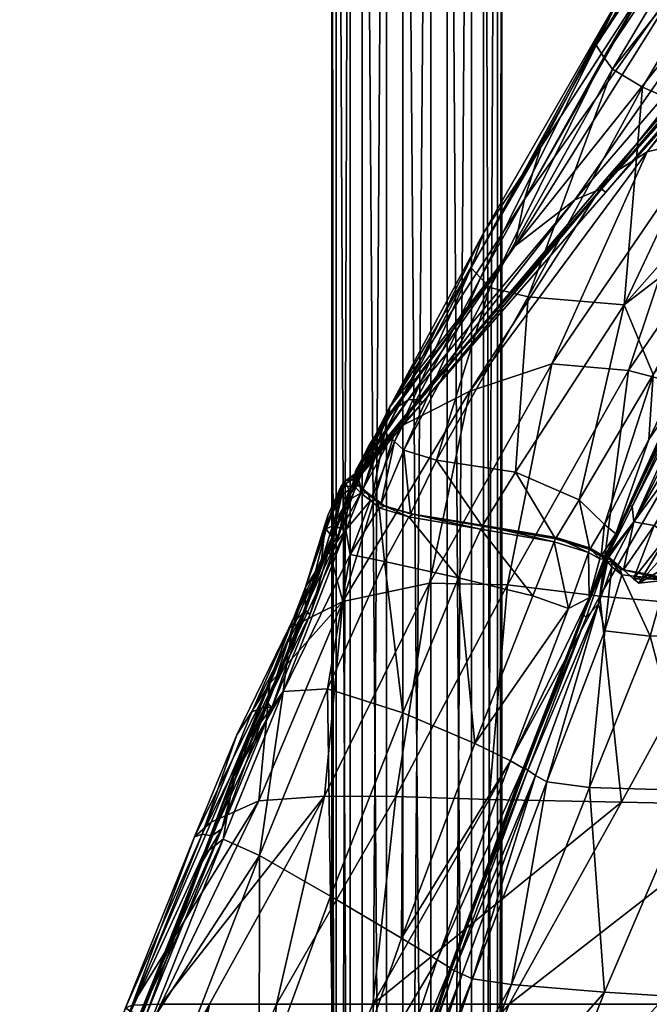
# Model space of a CAD drawing. Units: millimetres. Extents: x 0 to 2250, y 0 to 2400.
# Drawn here: x 575 to 632, y 1057 to 1146 of the extents above; entities that cross this region are included whole.
import ezdxf

# ---------------------------------------------------------------- set-up
doc = ezdxf.new("R2010")
doc.units = ezdxf.units.MM
doc.header["$MEASUREMENT"] = 0
doc.layers.add('Layer005', color=7, linetype='Continuous', true_color=0x4c3753)

msp = doc.modelspace()

# ---------------------------------------------------------------- meshes
mesh = msp.add_polyface()
corners = [(688.135, 799.164, 348.383), (684.119, 798.484, 345.692), (683.096, 795.24, 347.861), (680.404, 797.605, 342.4), (684.119, 798.484, 345.692), (686.157, 800.138, 342.623), (682.759, 799.334, 339.612), (679.238, 794.328, 344.442), (688.664, 799.758, 339.475), (685.674, 799.05, 336.825), (682.759, 799.334, 339.612), (677.069, 796.512, 338.5), (679.694, 798.329, 336.028), (688.366, 796.831, 334.787), (685.987, 796.051, 332.005), (682.958, 798.161, 333.65), (679.694, 798.329, 336.028), (682.958, 798.161, 333.65), (674.183, 795.196, 334.005), (677.02, 797.11, 331.863), (680.561, 797.068, 329.917), (683.857, 795.08, 328.688), (677.02, 797.11, 331.863), (680.561, 797.068, 329.917), (674.785, 795.664, 327.112), (605.986, 1237.38, 18.099), (605.988, 739.272, 18.101), (609.662, 739.374, 19.763), (603.636, 1237.618, 14.822), (603.637, 739.07, 14.824), (605.988, 739.272, 18.101), (603.24, 1237.882, 10.809), (603.239, 738.822, 10.811), (603.637, 739.07, 14.824), (604.903, 1238.103, 7.135), (604.901, 738.595, 7.137), (603.239, 738.822, 10.811), (608.18, 1238.22, 4.785), (608.178, 738.449, 4.786), (604.901, 738.595, 7.137), (612.193, 1238.203, 4.389), (612.191, 738.424, 4.388), (608.178, 738.449, 4.786), (615.867, 1238.056, 6.052), (615.865, 738.526, 6.05), (612.191, 738.424, 4.388), (618.217, 1237.819, 9.329), (618.216, 738.728, 9.327), (615.865, 738.526, 6.05), (618.613, 1237.554, 13.342), (618.614, 738.976, 13.34), (618.216, 738.728, 9.327), (616.95, 1237.334, 17.016), (616.952, 739.203, 17.014), (618.614, 738.976, 13.34), (613.673, 1237.216, 19.366), (613.675, 739.349, 19.365), (616.952, 739.203, 17.014), (609.66, 1237.233, 19.762), (609.662, 739.374, 19.763), (613.675, 739.349, 19.365), (614.332, 975.056, 23.383), (611.907, 975.056, 17.328), (614.816, 975.056, 16.294), (617.101, 975.056, 22), (617.718, 975.056, 28.964), (630.245, 975.056, 34.294), (638.303, 975.056, 36.088), (637.942, 975.056, 39.168), (649.124, 975.056, 39.328)]
mesh.append_faces([[corners[k] for k in face] for face in [(0, 1, 2, 2), (3, 4, 5, 5), (5, 6, 3, 3), (7, 2, 1, 1), (8, 9, 10, 10), (11, 3, 6, 6), (6, 12, 11, 11), (13, 14, 15, 15), (16, 10, 9, 9), (9, 17, 16, 16), (18, 11, 12, 12), (12, 19, 18, 18), (20, 15, 14, 14), (14, 21, 20, 20), (22, 16, 17, 17), (17, 23, 22, 22), (24, 22, 23, 23), (25, 26, 27, 27), (28, 29, 30, 30), (31, 32, 33, 33), (34, 35, 36, 36), (37, 38, 39, 39), (40, 41, 42, 42), (43, 44, 45, 45), (46, 47, 48, 48), (49, 50, 51, 51), (52, 53, 54, 54), (55, 56, 57, 57), (58, 59, 60, 60), (61, 62, 63, 63), (63, 64, 61, 61), (65, 61, 64, 64), (66, 67, 68, 68), (69, 68, 67, 67)]])
mesh = msp.add_polyface()
corners = [(609.662, 739.374, 19.763), (609.66, 1237.233, 19.762), (605.986, 1237.38, 18.099), (605.988, 739.272, 18.101), (605.986, 1237.38, 18.099), (603.636, 1237.618, 14.822), (603.637, 739.07, 14.824), (603.636, 1237.618, 14.822), (603.24, 1237.882, 10.809), (603.239, 738.822, 10.811), (603.24, 1237.882, 10.809), (604.903, 1238.103, 7.135), (604.901, 738.595, 7.137), (604.903, 1238.103, 7.135), (608.18, 1238.22, 4.785), (608.178, 738.449, 4.786), (608.18, 1238.22, 4.785), (612.193, 1238.203, 4.389), (612.191, 738.424, 4.388), (612.193, 1238.203, 4.389), (615.867, 1238.056, 6.052), (615.865, 738.526, 6.05), (615.867, 1238.056, 6.052), (618.217, 1237.819, 9.329), (618.216, 738.728, 9.327), (618.217, 1237.819, 9.329), (618.613, 1237.554, 13.342), (618.614, 738.976, 13.34), (618.613, 1237.554, 13.342), (616.95, 1237.334, 17.016), (616.952, 739.203, 17.014), (616.95, 1237.334, 17.016), (613.673, 1237.216, 19.366), (613.675, 739.349, 19.365), (613.673, 1237.216, 19.366), (609.66, 1237.233, 19.762), (719.501, 1143.366, 341.768), (717.26, 1144.57, 338.845), (720.499, 1144.18, 336.467), (722.489, 1143.111, 339.062), (720.262, 1144.225, 347.384), (717.419, 1145.503, 344.488), (719.501, 1143.366, 341.768), (722.091, 1142.202, 344.407), (724.754, 1142.093, 341.369), (722.489, 1143.111, 339.062), (725.583, 1144.806, 337.095), (727.535, 1143.928, 339.084), (722.091, 1142.202, 344.407), (724.754, 1142.093, 341.369), (723.543, 1143.018, 349.938), (725.075, 1141.105, 346.729), (725.075, 1141.105, 346.729), (727.34, 1141.141, 343.383), (727.266, 1141.926, 352.092), (614.816, 984.55, 16.294), (612.912, 984.55, 10.185), (609.967, 984.55, 11.103), (624.377, 984.55, 31.191), (620.156, 984.55, 27.035), (617.718, 984.55, 28.964), (622.535, 984.55, 33.707), (630.245, 984.55, 34.294), (629.169, 984.55, 37.214), (638.303, 984.55, 36.088), (637.942, 984.55, 39.168), (649.124, 984.55, 39.328), (649.146, 984.55, 36.243)]
mesh.append_faces([[corners[k] for k in face] for face in [(0, 1, 2, 2), (3, 4, 5, 5), (6, 7, 8, 8), (9, 10, 11, 11), (12, 13, 14, 14), (15, 16, 17, 17), (18, 19, 20, 20), (21, 22, 23, 23), (24, 25, 26, 26), (27, 28, 29, 29), (30, 31, 32, 32), (33, 34, 35, 35), (36, 37, 38, 38), (38, 39, 36, 36), (40, 41, 42, 42), (42, 43, 40, 40), (44, 45, 46, 46), (46, 47, 44, 44), (48, 36, 39, 39), (39, 49, 48, 48), (50, 40, 43, 43), (43, 51, 50, 50), (52, 48, 49, 49), (49, 53, 52, 52), (54, 50, 51, 51), (55, 56, 57, 57), (58, 59, 60, 60), (60, 61, 58, 58), (62, 58, 61, 61), (61, 63, 62, 62), (64, 62, 63, 63), (63, 65, 64, 64), (65, 66, 67, 67)]])
at = {"layer": 'Layer005', "color": 154, "true_color": 0x1c59b1}
mesh = msp.add_polyface(dxfattribs=at)
corners = [(643.273, 1134.08, 496.357), (637.125, 1135.786, 527.391), (650.073, 1152.832, 524.63), (619.79, 1125.966, 597.913), (620.667, 1130.22, 616.472), (635.844, 1151.571, 616.525), (640.241, 1151.634, 584.125), (625.225, 1130.164, 580.662), (643.844, 1151.833, 559.55), (622.156, 1134.915, 632.085), (616.988, 1127.204, 636.104), (629.491, 1148.919, 659.98), (632.22, 1150.463, 639.593), (629.687, 1120.676, 647.652), (637.681, 1137.566, 669.505), (631.329, 1140.346, 667.742), (648.066, 1156.338, 696.186), (642.978, 1159.987, 695.548), (644.386, 1137.289, 673.337), (616.696, 1123.114, 639.881), (627.843, 1143.051, 665.079), (627.165, 1144.131, 663.799), (615.839, 1124.023, 638.434), (627.165, 1144.131, 663.799), (639.705, 1164.978, 693.19), (639.936, 1163.541, 694.024), (639.705, 1164.978, 693.19), (621.01, 1121.387, 643.519), (628.64, 1141.982, 666.33), (617.55, 1122.218, 641.252), (628.64, 1141.982, 666.33), (640.647, 1162.132, 694.818), (640.647, 1162.132, 694.818), (631.764, 1134.506, 552.297), (628.245, 1132.277, 568.752), (645.392, 1152.007, 548.178), (646.346, 1152.514, 540.79), (627.6, 1131.153, 574.84), (645.639, 1151.411, 551.297), (628.027, 1130.841, 574.685), (627.6, 1131.153, 574.84), (645.639, 1151.411, 551.297), (646.088, 1151.036, 551.142), (643.838, 1131.906, 666.264), (646.986, 1137.739, 674.295), (647.988, 1138.87, 676.227), (645.106, 1133.802, 667.492), (642.833, 1128.843, 661.78), (645.656, 1151.374, 550.865), (627.621, 1131.136, 574.435), (628.027, 1130.841, 574.685), (646.088, 1151.036, 551.142), (627.621, 1131.136, 574.435), (645.656, 1151.374, 550.865)]
mesh.append_faces([[corners[k] for k in face] for face in [(0, 1, 2, 2), (3, 4, 5, 5), (5, 6, 3, 3), (7, 3, 6, 6), (6, 8, 7, 7), (9, 10, 11, 11), (11, 12, 9, 9), (4, 9, 12, 12), (12, 5, 4, 4), (13, 14, 15, 15), (14, 16, 17, 17), (17, 15, 14, 14), (16, 14, 18, 18), (19, 20, 21, 21), (22, 23, 11, 11), (11, 23, 24, 24), (25, 26, 21, 21), (21, 20, 25, 25), (27, 15, 28, 28), (29, 30, 20, 20), (31, 25, 20, 20), (20, 30, 31, 31), (17, 32, 28, 28), (28, 15, 17, 17), (33, 34, 35, 35), (35, 36, 33, 33), (1, 33, 36, 36), (36, 2, 1, 1), (37, 7, 8, 8), (8, 38, 37, 37), (39, 40, 41, 41), (41, 42, 39, 39), (43, 44, 18, 18), (45, 46, 47, 47), (48, 49, 50, 50), (50, 51, 48, 48), (52, 53, 35, 35), (35, 34, 52, 52)]], dxfattribs={"color": 154})
mesh = msp.add_polyface(dxfattribs=at)
corners = [(619.79, 1125.966, 597.913), (625.225, 1130.164, 580.662), (610.16, 1112.068, 597.913), (608.679, 1111.082, 602.283), (608.506, 1110.641, 605.938), (606.645, 1108.042, 604.753), (608.46, 1111.376, 616.414), (620.667, 1130.22, 616.472), (622.156, 1134.915, 632.085), (616.988, 1127.204, 636.104), (631.329, 1140.346, 667.742), (621.01, 1121.387, 643.519), (629.687, 1120.676, 647.652), (619.858, 1105.543, 626.682), (612.714, 1106.635, 624.906), (615.839, 1124.023, 638.434), (608.034, 1109.128, 620.773), (608.911, 1108.314, 622.193), (616.696, 1123.114, 639.881), (627.165, 1144.131, 663.799), (629.491, 1148.919, 659.98), (615.839, 1124.023, 638.434), (608.034, 1109.128, 620.773), (617.55, 1122.218, 641.252), (609.768, 1107.521, 623.49), (628.64, 1141.982, 666.33), (627.843, 1143.051, 665.079), (617.55, 1122.218, 641.252), (609.768, 1107.521, 623.49), (623.144, 1115.323, 530.717), (615.723, 1112.854, 565.603), (631.764, 1134.506, 552.297), (628.245, 1132.277, 568.752), (609.047, 1109.447, 594.104), (627.6, 1131.153, 574.84), (628.027, 1130.841, 574.685), (611.434, 1111.839, 596.307), (611.085, 1112.104, 596.407), (627.6, 1131.153, 574.84), (611.085, 1112.104, 596.407), (610.16, 1112.068, 597.913), (605.44, 1105.743, 603.782), (627.621, 1131.136, 574.435), (611.083, 1112.022, 596.144), (611.434, 1111.839, 596.307), (628.027, 1130.841, 574.685), (611.083, 1112.022, 596.144), (627.621, 1131.136, 574.435), (605.776, 1105.407, 603.526), (605.97, 1105.387, 603.581), (605.719, 1105.615, 603.613)]
mesh.append_faces([[corners[k] for k in face] for face in [(0, 1, 2, 2), (2, 3, 0, 0), (4, 0, 3, 3), (3, 5, 4, 4), (0, 4, 6, 6), (6, 7, 0, 0), (8, 7, 6, 6), (6, 9, 8, 8), (10, 11, 12, 12), (13, 12, 11, 11), (11, 14, 13, 13), (15, 16, 17, 17), (17, 18, 15, 15), (19, 15, 18, 18), (20, 9, 21, 21), (22, 21, 9, 9), (9, 6, 22, 22), (23, 24, 14, 14), (14, 11, 23, 23), (25, 23, 11, 11), (26, 18, 27, 27), (28, 27, 18, 18), (18, 17, 28, 28), (29, 30, 31, 31), (32, 31, 30, 30), (30, 33, 32, 32), (34, 35, 36, 36), (36, 37, 34, 34), (1, 38, 39, 39), (39, 40, 1, 1), (41, 3, 2, 2), (42, 43, 44, 44), (44, 45, 42, 42), (46, 47, 32, 32), (32, 33, 46, 46), (48, 46, 33, 33), (49, 44, 43, 43), (50, 37, 36, 36)]], dxfattribs={"color": 154})
mesh = msp.add_polyface(dxfattribs=at)
corners = [(630.072, 1114.724, 496.357), (638.133, 1112.631, 464.265), (627.474, 1094.321, 464.265), (639.062, 1093.313, 436.186), (643.273, 1134.08, 496.357), (637.125, 1135.786, 527.391), (623.144, 1115.323, 530.717), (645.076, 1113.133, 631.55), (641.81, 1112.916, 638.949), (633.665, 1099.909, 623.404), (634.8, 1099.712, 621.325), (625.602, 1103.026, 625.682), (632.313, 1114.362, 641.906), (629.687, 1120.676, 647.652), (640.013, 1128.58, 661.5), (638.995, 1123.298, 654.92), (644.386, 1137.289, 673.337), (637.681, 1137.566, 669.505), (639.703, 1113.458, 642.217), (639.09, 1115.633, 645.166), (630.561, 1101.05, 624.974), (632.385, 1100.72, 624.888), (639.703, 1113.458, 642.217), (633.665, 1099.909, 623.404), (631.911, 1108.495, 635.023), (634.617, 1112.434, 640.339), (627.918, 1100.811, 623.889), (628.92, 1099.953, 622.991), (631.764, 1134.506, 552.297), (640.306, 1120.314, 651.61), (637.549, 1116.422, 645.971), (635.926, 1114.741, 642.271), (634.617, 1112.434, 640.339), (628.92, 1099.953, 622.991), (630.03, 1102.093, 624.863), (636.398, 1115.692, 642.688), (630.2, 1102.57, 624.714), (641.825, 1127.479, 659.797), (641.825, 1127.479, 659.797), (636.593, 1115.567, 643.459), (636.398, 1115.692, 642.688), (630.2, 1102.57, 624.714), (630.414, 1102.438, 625.394), (637.549, 1116.422, 645.971), (630.561, 1101.05, 624.974), (628.028, 1097.938, 618.75), (628.069, 1098.155, 618.466), (628.244, 1098.076, 618.984)]
mesh.append_faces([[corners[k] for k in face] for face in [(0, 1, 2, 2), (3, 2, 1, 1), (1, 0, 4, 4), (5, 4, 0, 0), (0, 6, 5, 5), (7, 8, 9, 9), (9, 10, 7, 7), (11, 12, 13, 13), (14, 13, 12, 12), (12, 15, 14, 14), (13, 14, 16, 16), (16, 17, 13, 13), (18, 19, 20, 20), (20, 21, 18, 18), (8, 22, 21, 21), (21, 23, 8, 8), (24, 25, 15, 15), (15, 12, 24, 24), (26, 24, 12, 12), (12, 11, 26, 26), (24, 26, 27, 27), (27, 25, 24, 24), (28, 5, 6, 6), (29, 30, 20, 20), (20, 19, 29, 29), (31, 32, 33, 33), (33, 34, 31, 31), (35, 31, 34, 34), (34, 36, 35, 35), (32, 31, 37, 37), (38, 15, 25, 25), (39, 40, 41, 41), (41, 42, 39, 39), (43, 39, 42, 42), (42, 44, 43, 43), (45, 46, 36, 36), (36, 34, 45, 45), (47, 42, 41, 41)]], dxfattribs={"color": 154})
mesh = msp.add_polyface(dxfattribs=at)
corners = [(619.147, 1095.368, 496.357), (612.077, 1095.518, 533.457), (623.144, 1115.323, 530.717), (630.072, 1114.724, 496.357), (629.687, 1120.676, 647.652), (619.858, 1105.543, 626.682), (625.602, 1103.026, 625.682), (605.552, 1105.379, 604.005), (605.303, 1105.304, 605.249), (605.744, 1105.237, 605.108), (605.816, 1105.368, 603.87), (605.398, 1105.413, 603.983), (605.816, 1105.368, 603.87), (605.904, 1105.315, 603.728), (605.398, 1105.413, 603.983), (604.431, 1104.717, 605.306), (605.303, 1105.304, 605.249), (605.552, 1105.379, 604.005), (610.16, 1112.068, 597.913), (605.516, 1105.719, 603.68), (605.44, 1105.743, 603.782), (605.816, 1105.368, 603.87), (605.44, 1105.743, 603.782), (605.516, 1105.719, 603.68), (605.904, 1105.315, 603.728), (605.744, 1105.237, 605.108), (605.399, 1105.591, 605.029), (608.679, 1111.082, 602.283), (605.44, 1105.743, 603.782), (605.399, 1105.591, 605.029), (606.645, 1108.042, 604.753), (606.056, 1103.917, 614.495), (608.034, 1109.128, 620.773), (608.46, 1111.376, 616.414), (605.431, 1104.577, 612.336), (606.9, 1103.234, 615.776), (608.911, 1108.314, 622.193), (608.034, 1109.128, 620.773), (607.685, 1102.573, 616.946), (609.768, 1107.521, 623.49), (610.351, 1101.771, 618.002), (612.714, 1106.635, 624.906), (609.768, 1107.521, 623.49), (604.431, 1104.717, 605.306), (605.398, 1105.413, 603.983), (605.519, 1105.289, 603.937), (605.866, 1105.194, 603.738), (605.904, 1105.315, 603.728), (605.682, 1104.828, 608.496), (605.304, 1105.169, 608.531), (605.304, 1105.169, 608.531), (608.506, 1110.641, 605.938), (605.399, 1105.591, 605.029), (609.047, 1109.447, 594.104), (604.933, 1104.035, 604.249), (605.776, 1105.407, 603.526), (605.776, 1105.407, 603.526), (605.866, 1105.194, 603.738), (605.904, 1105.315, 603.728), (605.904, 1105.315, 603.728), (605.97, 1105.387, 603.581), (605.776, 1105.407, 603.526), (611.083, 1112.022, 596.144), (611.434, 1111.839, 596.307), (605.97, 1105.387, 603.581), (605.719, 1105.615, 603.613), (605.516, 1105.719, 603.68), (605.904, 1105.315, 603.728), (610.16, 1112.068, 597.913), (610.16, 1112.068, 597.913), (611.085, 1112.104, 596.407), (605.719, 1105.615, 603.613)]
mesh.append_faces([[corners[k] for k in face] for face in [(0, 1, 2, 2), (2, 3, 0, 0), (4, 5, 6, 6), (7, 8, 9, 9), (9, 10, 7, 7), (11, 7, 10, 10), (12, 13, 14, 14), (15, 16, 17, 17), (18, 19, 20, 20), (21, 22, 23, 23), (23, 24, 21, 21), (22, 21, 25, 25), (25, 26, 22, 22), (27, 28, 29, 29), (29, 30, 27, 27), (31, 32, 33, 33), (33, 34, 31, 31), (35, 36, 37, 37), (38, 39, 36, 36), (40, 41, 42, 42), (43, 44, 45, 45), (46, 45, 44, 44), (44, 47, 46, 46), (48, 9, 8, 8), (49, 26, 25, 25), (50, 34, 33, 33), (33, 51, 50, 50), (52, 50, 51, 51), (51, 30, 52, 52), (53, 54, 55, 55), (56, 57, 58, 58), (59, 60, 61, 61), (62, 61, 60, 60), (63, 64, 65, 65), (66, 65, 64, 64), (64, 67, 66, 66), (65, 66, 68, 68), (69, 70, 71, 71)]], dxfattribs={"color": 154})
mesh = msp.add_polyface(dxfattribs=at)
corners = [(627.474, 1094.321, 464.265), (619.147, 1095.368, 496.357), (630.072, 1114.724, 496.357), (604.257, 1093.835, 576.559), (603.015, 1098.44, 598.993), (609.047, 1109.447, 594.104), (615.723, 1112.854, 565.603), (612.077, 1095.518, 533.457), (623.144, 1115.323, 530.717), (616.996, 1100.713, 618.34), (616.709, 1100.397, 618.789), (623.352, 1099.238, 619.349), (623.521, 1099.621, 618.879), (610.618, 1101.745, 617.437), (610.211, 1101.512, 617.837), (616.837, 1100.658, 618.942), (619.858, 1105.543, 626.682), (612.714, 1106.635, 624.906), (610.351, 1101.771, 618.002), (616.996, 1100.713, 618.34), (616.837, 1100.658, 618.942), (610.351, 1101.771, 618.002), (610.618, 1101.745, 617.437), (623.521, 1099.621, 618.879), (623.471, 1099.498, 619.498), (623.471, 1099.498, 619.498), (625.602, 1103.026, 625.682), (626.582, 1098.551, 619.406), (627.918, 1100.811, 623.889), (627.592, 1097.954, 618.997), (628.92, 1099.953, 622.991), (608.004, 1097.454, 618.062), (610.211, 1101.512, 617.837), (607.529, 1102.326, 616.756), (608.03, 1102.475, 616.431), (607.529, 1102.326, 616.756), (607.297, 1103.063, 615.337), (606.731, 1102.99, 615.583), (604.893, 1098.088, 616.797), (607.529, 1102.326, 616.756), (606.731, 1102.99, 615.583), (605.431, 1104.577, 612.336), (605.852, 1104.263, 612.146), (606.481, 1103.667, 614.168), (606.056, 1103.917, 614.495), (607.297, 1103.063, 615.337), (606.9, 1103.234, 615.776), (608.034, 1109.128, 620.773), (606.056, 1103.917, 614.495), (606.9, 1103.234, 615.776), (608.911, 1108.314, 622.193), (607.685, 1102.573, 616.946), (608.03, 1102.475, 616.431), (607.685, 1102.573, 616.946), (609.768, 1107.521, 623.49), (607.685, 1102.573, 616.946), (606.481, 1103.667, 614.168), (605.884, 1103.655, 614.358)]
mesh.append_faces([[corners[k] for k in face] for face in [(0, 1, 2, 2), (3, 4, 5, 5), (5, 6, 3, 3), (7, 3, 6, 6), (6, 8, 7, 7), (9, 10, 11, 11), (11, 12, 9, 9), (10, 9, 13, 13), (13, 14, 10, 10), (15, 16, 17, 17), (17, 18, 15, 15), (19, 20, 21, 21), (21, 22, 19, 19), (20, 19, 23, 23), (23, 24, 20, 20), (16, 15, 25, 25), (25, 26, 16, 16), (27, 28, 26, 26), (26, 25, 27, 27), (29, 30, 28, 28), (31, 32, 33, 33), (34, 35, 14, 14), (14, 13, 34, 34), (35, 34, 36, 36), (36, 37, 35, 35), (38, 39, 40, 40), (41, 42, 43, 43), (44, 43, 45, 45), (45, 46, 44, 44), (47, 48, 49, 49), (50, 49, 51, 51), (52, 53, 46, 46), (46, 45, 52, 52), (53, 52, 22, 22), (22, 21, 53, 53), (54, 55, 18, 18), (56, 57, 37, 37), (37, 36, 56, 56)]], dxfattribs={"color": 154})
mesh = msp.add_polyface(dxfattribs=at)
corners = [(604.073, 1104.212, 608.915), (602.892, 1101.617, 609.273), (602.627, 1100.341, 611.499), (604.055, 1103.413, 612.266), (604.431, 1104.717, 605.306), (602.747, 1100.389, 607.65), (603.322, 1100.681, 613.228), (604.69, 1102.966, 614.3), (604.518, 1100.317, 615.466), (605.552, 1105.379, 604.005), (605.398, 1105.413, 603.983), (604.431, 1104.717, 605.306), (603.295, 1099.636, 606.932), (604.431, 1104.717, 605.306), (604.809, 1103.899, 604.753), (603.728, 1099.377, 606.704), (604.809, 1103.899, 604.753), (605.229, 1103.724, 604.507), (606.481, 1103.667, 614.168), (606.056, 1103.917, 614.495), (605.431, 1104.577, 612.336), (603.237, 1099.633, 606.549), (603.728, 1099.377, 606.704), (605.229, 1103.724, 604.507), (604.933, 1104.035, 604.249), (603.015, 1098.44, 598.993), (603.237, 1099.633, 606.549), (604.933, 1104.035, 604.249), (609.047, 1109.447, 594.104), (605.884, 1103.655, 614.358), (604.69, 1102.966, 614.3), (606.731, 1102.99, 615.583), (605.884, 1103.655, 614.358), (606.481, 1103.667, 614.168), (605.852, 1104.263, 612.146), (605.262, 1104.298, 612.303), (604.69, 1102.966, 614.3), (605.884, 1103.655, 614.358), (605.262, 1104.298, 612.303), (604.055, 1103.413, 612.266), (605.519, 1105.289, 603.937), (605.519, 1105.289, 603.937), (605.866, 1105.194, 603.738), (605.137, 1104.896, 608.64), (605.303, 1105.304, 605.249), (604.431, 1104.717, 605.306), (604.073, 1104.212, 608.915), (605.137, 1104.896, 608.64), (605.682, 1104.828, 608.496), (605.303, 1105.304, 605.249), (605.744, 1105.237, 605.108), (605.682, 1104.828, 608.496), (605.304, 1105.169, 608.531), (605.852, 1104.263, 612.146), (605.866, 1105.194, 603.738), (605.776, 1105.407, 603.526)]
mesh.append_faces([[corners[k] for k in face] for face in [(0, 1, 2, 2), (2, 3, 0, 0), (1, 0, 4, 4), (4, 5, 1, 1), (6, 7, 3, 3), (3, 2, 6, 6), (8, 7, 6, 6), (9, 10, 11, 11), (12, 5, 13, 13), (13, 14, 12, 12), (15, 12, 16, 16), (16, 17, 15, 15), (18, 19, 20, 20), (21, 22, 23, 23), (23, 24, 21, 21), (25, 26, 27, 27), (27, 28, 25, 25), (29, 30, 8, 8), (8, 31, 29, 29), (32, 33, 34, 34), (34, 35, 32, 32), (36, 37, 38, 38), (38, 39, 36, 36), (40, 14, 13, 13), (41, 42, 17, 17), (17, 16, 41, 41), (43, 44, 45, 45), (45, 46, 43, 43), (38, 43, 46, 46), (46, 39, 38, 38), (47, 35, 34, 34), (34, 48, 47, 47), (49, 47, 48, 48), (50, 51, 52, 52), (20, 52, 51, 51), (51, 53, 20, 20), (54, 55, 24, 24), (24, 23, 54, 54)]], dxfattribs={"color": 154})
mesh = msp.add_polyface(dxfattribs=at)
corners = [(602.892, 1101.617, 609.273), (602.747, 1100.389, 607.65), (600.883, 1095.14, 610.477), (602.627, 1100.341, 611.499), (609.656, 1083.79, 618.336), (614.691, 1095.995, 619.163), (608.004, 1097.454, 618.062), (602.865, 1085.958, 616.967), (595.346, 1080.877, 613.273), (599.276, 1089.05, 614.583), (599.672, 1091.248, 613.243), (602.271, 1097.356, 613.183), (604.518, 1100.317, 615.466), (597.622, 1086.67, 612.013), (604.257, 1093.835, 576.559), (597.655, 1086.431, 601.479), (599.348, 1091.443, 607.337), (603.015, 1098.44, 598.993), (603.322, 1100.681, 613.228), (603.295, 1099.636, 606.932), (603.728, 1099.377, 606.704), (601.283, 1092.694, 609.224), (600.883, 1093.043, 609.446), (616.709, 1100.397, 618.789), (610.211, 1101.512, 617.837), (607.529, 1102.326, 616.756), (604.893, 1098.088, 616.797), (606.731, 1102.99, 615.583), (604.893, 1098.088, 616.797), (597.477, 1084.665, 611.27), (597.809, 1084.219, 610.967), (597.477, 1084.665, 611.27), (603.237, 1099.633, 606.549), (600.664, 1092.846, 609.22), (603.728, 1099.377, 606.704), (603.237, 1099.633, 606.549), (600.664, 1092.846, 609.22), (601.283, 1092.694, 609.224), (597.189, 1084.321, 611.056), (597.809, 1084.219, 610.967), (596.011, 1083.879, 611.077), (596.011, 1083.879, 611.077), (598.834, 1085.724, 615.435), (598.834, 1085.724, 615.435)]
mesh.append_faces([[corners[k] for k in face] for face in [(0, 1, 2, 2), (2, 3, 0, 0), (4, 5, 6, 6), (6, 7, 4, 4), (8, 9, 10, 10), (11, 10, 9, 9), (9, 12, 11, 11), (10, 11, 2, 2), (2, 13, 10, 10), (14, 15, 16, 16), (16, 17, 14, 14), (11, 18, 3, 3), (3, 2, 11, 11), (18, 11, 12, 12), (19, 20, 21, 21), (21, 22, 19, 19), (1, 19, 22, 22), (22, 2, 1, 1), (5, 23, 24, 24), (24, 6, 5, 5), (25, 26, 6, 6), (27, 12, 28, 28), (29, 13, 2, 2), (2, 22, 29, 29), (30, 31, 22, 22), (22, 21, 30, 30), (32, 17, 16, 16), (16, 33, 32, 32), (34, 35, 36, 36), (36, 37, 34, 34), (38, 39, 37, 37), (37, 36, 38, 38), (40, 38, 36, 36), (33, 16, 41, 41), (26, 42, 7, 7), (7, 6, 26, 26), (43, 28, 12, 12), (12, 9, 43, 43)]], dxfattribs={"color": 154})
mesh = msp.add_polyface(dxfattribs=at)
corners = [(619.296, 1057.432, 436.186), (629.446, 1075.692, 436.186), (642.438, 1075.428, 412.821), (639.062, 1093.313, 436.186), (627.474, 1094.321, 464.265), (635.71, 1076.758, 576.111), (641.696, 1090.885, 576.814), (632.036, 1090.698, 607.379), (626.562, 1077.019, 606.393), (627.919, 1058.539, 575.143), (627.94, 1091.184, 618.156), (633.466, 1095.827, 607.314), (631.023, 1095.509, 617.61), (634.8, 1099.712, 621.325), (633.665, 1099.909, 623.404), (633.665, 1099.909, 623.404), (630.526, 1095.907, 617.703), (631.023, 1095.509, 617.61), (633.995, 1095.848, 607.264), (631.023, 1095.509, 617.61), (630.526, 1095.907, 617.703), (632.15, 1096.248, 610.618), (633.995, 1095.848, 607.264), (638.621, 1099.949, 609.165), (629.46, 1096.267, 617.924), (629.328, 1096.779, 617.643), (629.46, 1096.267, 617.924), (633.466, 1095.827, 607.314), (633.466, 1095.827, 607.314), (632.15, 1096.248, 610.618), (629.328, 1096.779, 617.643), (628.541, 1097.452, 618.074), (628.566, 1096.973, 618.344), (627.94, 1091.184, 618.156), (629.46, 1096.267, 617.924), (628.566, 1096.973, 618.344), (629.615, 1096.712, 618.33), (632.385, 1100.72, 624.888), (630.561, 1101.05, 624.974), (628.728, 1097.502, 618.884), (629.328, 1096.779, 617.643), (629.615, 1096.712, 618.33), (628.541, 1097.452, 618.074), (629.615, 1096.712, 618.33), (629.328, 1096.779, 617.643), (632.15, 1096.248, 610.618), (629.615, 1096.712, 618.33), (630.526, 1095.907, 617.703), (633.665, 1099.909, 623.404), (628.304, 1097.854, 618.756), (630.561, 1101.05, 624.974), (628.298, 1097.919, 619.096), (628.304, 1097.854, 618.756), (628.18, 1097.436, 618.317), (627.926, 1097.847, 618.6), (627.987, 1097.779, 618.822), (628.92, 1099.953, 622.991), (628.028, 1097.938, 618.75), (630.03, 1102.093, 624.863), (628.92, 1099.953, 622.991), (630.2, 1102.57, 624.714), (628.069, 1098.155, 618.466), (628.244, 1098.076, 618.984), (628.298, 1097.919, 619.096), (630.561, 1101.05, 624.974), (630.414, 1102.438, 625.394)]
mesh.append_faces([[corners[k] for k in face] for face in [(0, 1, 2, 2), (2, 1, 3, 3), (4, 3, 1, 1), (5, 6, 7, 7), (7, 8, 5, 5), (9, 5, 8, 8), (8, 7, 10, 10), (11, 7, 6, 6), (12, 13, 14, 14), (15, 16, 17, 17), (18, 19, 20, 20), (20, 21, 18, 18), (12, 22, 23, 23), (23, 13, 12, 12), (24, 10, 7, 7), (7, 11, 24, 24), (25, 26, 27, 27), (28, 29, 30, 30), (26, 25, 31, 31), (31, 32, 26, 26), (33, 34, 35, 35), (36, 37, 38, 38), (38, 39, 36, 36), (40, 41, 39, 39), (39, 42, 40, 40), (43, 44, 45, 45), (21, 20, 46, 46), (37, 36, 47, 47), (47, 48, 37, 37), (49, 39, 38, 38), (50, 51, 52, 52), (42, 39, 49, 49), (53, 32, 31, 31), (54, 55, 56, 56), (57, 58, 59, 59), (60, 61, 62, 62), (62, 63, 64, 64), (64, 65, 62, 62)]], dxfattribs={"color": 154})
mesh = msp.add_polyface(dxfattribs=at)
corners = [(606.944, 1057.432, 464.265), (617.489, 1075.945, 464.265), (629.446, 1075.692, 436.186), (619.147, 1095.368, 496.357), (627.474, 1094.321, 464.265), (609.027, 1076.206, 496.357), (614.691, 1095.995, 619.163), (609.656, 1083.79, 618.336), (616.181, 1081.021, 619.211), (621.42, 1094.366, 619.821), (622.698, 1077.54, 617.322), (627.94, 1091.184, 618.156), (627.373, 1093.624, 618.839), (621.658, 1078.127, 618.045), (615.969, 1059.737, 616.022), (619.484, 1059.213, 605.009), (626.562, 1077.019, 606.393), (622.698, 1077.54, 617.322), (627.94, 1091.184, 618.156), (619.413, 1079.448, 619.258), (620.538, 1078.78, 618.727), (626.505, 1094.169, 619.302), (624.654, 1093.223, 619.758), (609.54, 1063.397, 618.14), (612.783, 1061.451, 618.264), (616.709, 1100.397, 618.789), (620.98, 1078.585, 617.708), (621.658, 1078.127, 618.045), (627.373, 1093.624, 618.839), (626.234, 1092.407, 618.341), (620.673, 1078.818, 617.314), (626, 1092.674, 617.98), (628.566, 1096.973, 618.344), (626.47, 1098.29, 619.254), (623.352, 1099.238, 619.349), (620.742, 1078.727, 617.867), (620.673, 1078.818, 617.314), (626, 1092.674, 617.98), (626.01, 1092.546, 618.48), (620.538, 1078.78, 618.727), (626.505, 1094.169, 619.302), (628.18, 1097.436, 618.317), (628.106, 1097.305, 618.503), (627.373, 1093.624, 618.839), (627.373, 1093.624, 618.839), (628.566, 1096.973, 618.344), (628.18, 1097.436, 618.317), (627.968, 1097.291, 618.369), (627.829, 1097.546, 618.109), (627.804, 1097.394, 618.468), (627.829, 1097.546, 618.109), (627.861, 1097.468, 618.646), (627.856, 1097.671, 618.495), (627.494, 1097.714, 618.854), (626.505, 1094.169, 619.302)]
mesh.append_faces([[corners[k] for k in face] for face in [(0, 1, 2, 2), (3, 4, 1, 1), (1, 5, 3, 3), (2, 1, 4, 4), (6, 7, 8, 8), (8, 9, 6, 6), (10, 11, 12, 12), (12, 13, 10, 10), (14, 10, 13, 13), (15, 16, 17, 17), (18, 17, 16, 16), (19, 20, 21, 21), (21, 22, 19, 19), (8, 19, 22, 22), (22, 9, 8, 8), (23, 24, 19, 19), (25, 6, 9, 9), (26, 27, 28, 28), (28, 29, 26, 26), (30, 26, 29, 29), (29, 31, 30, 30), (32, 12, 11, 11), (33, 22, 21, 21), (34, 9, 22, 22), (35, 36, 37, 37), (37, 38, 35, 35), (39, 35, 38, 38), (38, 40, 39, 39), (41, 42, 43, 43), (44, 45, 46, 46), (47, 29, 28, 28), (47, 48, 31, 31), (31, 29, 47, 47), (49, 38, 37, 37), (37, 50, 49, 49), (49, 51, 40, 40), (40, 38, 49, 49), (52, 53, 54, 54)]], dxfattribs={"color": 154})
mesh = msp.add_polyface(dxfattribs=at)
corners = [(621.42, 1094.366, 619.821), (623.352, 1099.238, 619.349), (616.709, 1100.397, 618.789), (626.505, 1094.169, 619.302), (627.494, 1097.714, 618.854), (626.47, 1098.29, 619.254), (626.549, 1098.712, 618.79), (626.47, 1098.29, 619.254), (627.494, 1097.714, 618.854), (627.52, 1098.115, 618.439), (623.521, 1099.621, 618.879), (623.352, 1099.238, 619.349), (624.654, 1093.223, 619.758), (626.549, 1098.712, 618.79), (626.582, 1098.551, 619.406), (623.471, 1099.498, 619.498), (623.521, 1099.621, 618.879), (627.52, 1098.115, 618.439), (627.592, 1097.954, 618.997), (627.918, 1100.811, 623.889), (626.582, 1098.551, 619.406), (627.592, 1097.954, 618.997), (628.167, 1097.807, 618.13), (628.304, 1097.854, 618.756), (628.298, 1097.919, 619.096), (627.955, 1097.986, 618.06), (628.541, 1097.452, 618.074), (628.541, 1097.452, 618.074), (628.167, 1097.807, 618.13), (628.18, 1097.436, 618.317), (628.106, 1097.305, 618.503), (628.18, 1097.436, 618.317), (628.167, 1097.807, 618.13), (628.167, 1097.807, 618.13), (627.955, 1097.986, 618.06), (628.106, 1097.305, 618.503), (627.373, 1093.624, 618.839), (628.106, 1097.305, 618.503), (627.968, 1097.291, 618.369), (627.829, 1097.546, 618.109), (627.955, 1097.986, 618.06), (627.861, 1097.468, 618.646), (627.804, 1097.394, 618.468), (627.829, 1097.546, 618.109), (627.955, 1097.986, 618.06), (626.505, 1094.169, 619.302), (627.861, 1097.468, 618.646), (627.856, 1097.671, 618.495), (627.87, 1097.962, 618.194), (627.856, 1097.671, 618.495), (627.861, 1097.468, 618.646), (627.861, 1097.468, 618.646), (627.955, 1097.986, 618.06), (627.87, 1097.962, 618.194), (627.856, 1097.671, 618.495), (627.87, 1097.962, 618.194), (627.926, 1097.847, 618.6), (627.87, 1097.962, 618.194), (627.987, 1097.779, 618.822), (627.955, 1097.986, 618.06), (628.92, 1099.953, 622.991), (627.592, 1097.954, 618.997), (627.926, 1097.847, 618.6), (628.92, 1099.953, 622.991), (627.987, 1097.779, 618.822), (628.028, 1097.938, 618.75), (628.069, 1098.155, 618.466), (627.955, 1097.986, 618.06), (628.298, 1097.919, 619.096), (628.244, 1098.076, 618.984), (628.069, 1098.155, 618.466), (627.955, 1097.986, 618.06)]
mesh.append_faces([[corners[k] for k in face] for face in [(0, 1, 2, 2), (3, 4, 5, 5), (6, 7, 8, 8), (8, 9, 6, 6), (7, 6, 10, 10), (10, 11, 7, 7), (12, 5, 1, 1), (13, 14, 15, 15), (15, 16, 13, 13), (14, 13, 17, 17), (17, 18, 14, 14), (19, 20, 21, 21), (22, 23, 24, 24), (24, 25, 22, 22), (23, 22, 26, 26), (27, 28, 29, 29), (30, 31, 32, 32), (33, 34, 35, 35), (36, 37, 38, 38), (39, 38, 37, 37), (37, 40, 39, 39), (41, 42, 43, 43), (43, 44, 41, 41), (45, 46, 47, 47), (48, 49, 50, 50), (51, 52, 53, 53), (54, 55, 9, 9), (9, 8, 54, 54), (56, 18, 17, 17), (17, 57, 56, 56), (58, 56, 57, 57), (57, 59, 58, 58), (60, 61, 62, 62), (63, 64, 65, 65), (66, 65, 64, 64), (64, 67, 66, 66), (68, 69, 70, 70), (70, 71, 68, 68)]], dxfattribs={"color": 154})
mesh = msp.add_polyface(dxfattribs=at)
corners = [(587.791, 1057.432, 569.727), (596.644, 1075.823, 571.441), (602.573, 1076.244, 532.177), (612.077, 1095.518, 533.457), (619.147, 1095.368, 496.357), (609.027, 1076.206, 496.357), (603.142, 1067.21, 617.128), (609.656, 1083.79, 618.336), (602.865, 1085.958, 616.967), (596.722, 1070.871, 615.764), (609.54, 1063.397, 618.14), (616.181, 1081.021, 619.211), (619.413, 1079.448, 619.258), (599.672, 1091.248, 613.243), (597.622, 1086.67, 612.013), (595.346, 1080.877, 613.273), (604.257, 1093.835, 576.559), (597.655, 1086.431, 601.479), (592.333, 1073.909, 600.13), (594.667, 1081.801, 610.569), (596.011, 1083.879, 611.077), (599.348, 1091.443, 607.337), (590.841, 1072.562, 610.861), (590.841, 1072.562, 610.861), (591.515, 1072.821, 611.993), (597.477, 1084.665, 611.27), (597.809, 1084.219, 610.967), (593.308, 1073.309, 612.065), (593.308, 1073.309, 612.065), (594.468, 1077.685, 612.435), (597.477, 1084.665, 611.27), (593.248, 1075.287, 612.972), (594.401, 1078.084, 613.824), (591.525, 1070.308, 612.753), (591.637, 1070.965, 613.539), (597.189, 1084.321, 611.056), (596.011, 1083.879, 611.077), (591.515, 1072.821, 611.993), (592.396, 1072.654, 612.089), (597.809, 1084.219, 610.967), (593.308, 1073.309, 612.065), (598.834, 1085.724, 615.435), (599.276, 1089.05, 614.583), (593.413, 1072.357, 614.587), (591.637, 1070.965, 613.539), (598.834, 1085.724, 615.435)]
mesh.append_faces([[corners[k] for k in face] for face in [(0, 1, 2, 2), (3, 4, 5, 5), (5, 2, 3, 3), (6, 7, 8, 8), (8, 9, 6, 6), (10, 11, 7, 7), (12, 11, 10, 10), (13, 14, 15, 15), (16, 3, 2, 2), (2, 1, 16, 16), (17, 16, 1, 1), (1, 18, 17, 17), (19, 20, 21, 21), (21, 17, 19, 19), (22, 19, 17, 17), (17, 18, 22, 22), (19, 23, 24, 24), (24, 20, 19, 19), (25, 26, 27, 27), (28, 29, 30, 30), (14, 30, 29, 29), (29, 15, 14, 14), (31, 32, 15, 15), (15, 29, 31, 31), (33, 31, 29, 29), (29, 28, 33, 33), (31, 33, 34, 34), (34, 32, 31, 31), (35, 36, 37, 37), (37, 38, 35, 35), (39, 35, 38, 38), (38, 40, 39, 39), (41, 42, 15, 15), (15, 32, 41, 41), (43, 41, 32, 32), (32, 44, 43, 43), (45, 43, 9, 9), (9, 8, 45, 45)]], dxfattribs={"color": 154})
mesh = msp.add_polyface(dxfattribs=at)
corners = [(596.644, 1075.823, 571.441), (587.791, 1057.432, 569.727), (585.206, 1057.353, 599.665), (592.333, 1073.909, 600.13), (602.573, 1076.244, 532.177), (592.186, 1057.432, 531.749), (595.762, 1030.423, 464.265), (606.944, 1057.432, 464.265), (619.296, 1057.432, 436.186), (598.238, 1057.432, 496.357), (609.027, 1076.206, 496.357), (617.489, 1075.945, 464.265), (596.686, 1049.683, 616.354), (603.142, 1067.21, 617.128), (596.722, 1070.871, 615.764), (590.021, 1053.674, 615.175), (603.405, 1045.689, 617.228), (609.54, 1063.397, 618.14), (609.656, 1083.79, 618.336), (606.799, 1043.719, 617.283), (607.987, 1043.035, 616.761), (613.938, 1060.737, 617.767), (612.783, 1061.451, 618.264), (584.583, 1057.116, 610.932), (585.083, 1056.79, 612.253), (591.515, 1072.821, 611.993), (590.841, 1072.562, 610.861), (584.583, 1057.116, 610.932), (590.841, 1072.562, 610.861), (586.786, 1055.635, 614.208), (593.413, 1072.357, 614.587), (585.838, 1056.283, 613.374), (591.637, 1070.965, 613.539), (614.31, 1060.491, 616.745), (613.948, 1060.676, 616.356), (607.929, 1042.946, 615.35), (608.09, 1042.902, 615.905), (607.929, 1042.946, 615.35), (613.948, 1060.676, 616.356), (614.076, 1060.618, 616.913), (607.987, 1043.035, 616.761), (608.09, 1042.902, 615.905), (613.938, 1060.737, 617.767), (585.869, 1056.443, 612.35), (586.374, 1056.237, 612.153), (593.308, 1073.309, 612.065), (592.396, 1072.654, 612.089), (585.083, 1056.79, 612.253), (591.515, 1072.821, 611.993), (586.032, 1056.334, 612.591), (585.838, 1056.283, 613.374), (591.637, 1070.965, 613.539), (591.525, 1070.308, 612.753), (586.374, 1056.237, 612.153), (586.032, 1056.334, 612.591), (593.308, 1073.309, 612.065)]
mesh.append_faces([[corners[k] for k in face] for face in [(0, 1, 2, 2), (2, 3, 0, 0), (4, 5, 1, 1), (6, 7, 8, 8), (9, 5, 4, 4), (4, 10, 9, 9), (7, 9, 10, 10), (10, 11, 7, 7), (12, 13, 14, 14), (14, 15, 12, 12), (13, 12, 16, 16), (16, 17, 13, 13), (18, 13, 17, 17), (19, 20, 21, 21), (21, 22, 19, 19), (16, 19, 22, 22), (22, 17, 16, 16), (23, 24, 25, 25), (25, 26, 23, 23), (2, 27, 28, 28), (28, 3, 2, 2), (29, 15, 14, 14), (14, 30, 29, 29), (31, 29, 30, 30), (30, 32, 31, 31), (33, 34, 35, 35), (36, 37, 38, 38), (38, 39, 36, 36), (40, 41, 39, 39), (39, 42, 40, 40), (43, 44, 45, 45), (45, 46, 43, 43), (47, 43, 46, 46), (46, 48, 47, 47), (49, 50, 51, 51), (51, 52, 49, 49), (53, 54, 52, 52), (52, 55, 53, 53)]], dxfattribs={"color": 154})
mesh = msp.add_polyface(dxfattribs=at)
corners = [(629.446, 1075.692, 436.186), (619.296, 1057.432, 436.186), (606.944, 1057.432, 464.265), (642.438, 1075.428, 412.821), (632.8, 1057.432, 412.821), (608.342, 1030.423, 436.186), (644.96, 1057.432, 394.87), (654.006, 1075.129, 394.87), (657.292, 1057.424, 380.777), (621.011, 1040.987, 574.394), (630.298, 1040.469, 537.747), (637.639, 1057.93, 538.021), (627.919, 1058.539, 575.143), (613.241, 1041.703, 603.878), (619.484, 1059.213, 605.009), (662.892, 1058.275, 452.318), (652.574, 1057.675, 476.699), (645.91, 1041.161, 476.996), (638.101, 1040.587, 505.286), (645.007, 1057.601, 505.236), (646.095, 1076.37, 538.452), (653.671, 1075.467, 505.391), (626.562, 1077.019, 606.393), (635.71, 1076.758, 576.111), (609.99, 1042.178, 614.854), (615.969, 1059.737, 616.022), (609.077, 1042.508, 615.934), (609.99, 1042.178, 614.854), (615.969, 1059.737, 616.022), (615.028, 1060.15, 616.996), (621.658, 1078.127, 618.045), (622.698, 1077.54, 617.322), (620.538, 1078.78, 618.727), (619.413, 1079.448, 619.258), (612.783, 1061.451, 618.264), (613.938, 1060.737, 617.767), (608.324, 1042.789, 615.729), (609.077, 1042.508, 615.934), (615.028, 1060.15, 616.996), (614.31, 1060.491, 616.745), (607.929, 1042.946, 615.35), (608.324, 1042.789, 615.729), (620.98, 1078.585, 617.708), (620.673, 1078.818, 617.314), (613.948, 1060.676, 616.356), (621.658, 1078.127, 618.045), (620.742, 1078.727, 617.867), (620.538, 1078.78, 618.727), (613.938, 1060.737, 617.767), (614.076, 1060.618, 616.913), (620.673, 1078.818, 617.314), (613.948, 1060.676, 616.356)]
mesh.append_faces([[corners[k] for k in face] for face in [(0, 1, 2, 2), (3, 4, 1, 1), (5, 1, 4, 4), (6, 4, 3, 3), (3, 7, 6, 6), (8, 6, 7, 7), (9, 10, 11, 11), (11, 12, 9, 9), (13, 9, 12, 12), (12, 14, 13, 13), (15, 16, 17, 17), (18, 19, 11, 11), (11, 10, 18, 18), (19, 18, 17, 17), (17, 16, 19, 19), (20, 11, 19, 19), (21, 19, 16, 16), (22, 14, 12, 12), (23, 12, 11, 11), (24, 13, 14, 14), (14, 25, 24, 24), (26, 27, 28, 28), (28, 29, 26, 26), (30, 29, 28, 28), (31, 25, 14, 14), (32, 33, 34, 34), (34, 35, 32, 32), (36, 37, 38, 38), (38, 39, 36, 36), (40, 41, 39, 39), (42, 43, 44, 44), (44, 39, 42, 42), (45, 42, 39, 39), (39, 38, 45, 45), (46, 47, 48, 48), (48, 49, 46, 46), (50, 46, 49, 49), (49, 51, 50, 50)]], dxfattribs={"color": 154})
mesh = msp.add_polyface(dxfattribs=at)
corners = [(587.791, 1057.432, 569.727), (576.976, 1030.423, 569.72), (575.293, 1030.355, 599.648), (585.206, 1057.353, 599.665), (592.186, 1057.432, 531.749), (580.598, 1030.423, 531.747), (619.296, 1057.432, 436.186), (608.342, 1030.423, 436.186), (595.762, 1030.423, 464.265), (598.238, 1057.432, 496.357), (606.944, 1057.432, 464.265), (586.687, 1030.423, 496.357), (588.483, 1023.535, 615.959), (596.686, 1049.683, 616.354), (590.021, 1053.674, 615.175), (580.996, 1027.135, 614.966), (596.018, 1019.934, 616.647), (603.405, 1045.689, 617.228), (606.799, 1043.719, 617.283), (599.732, 1018.184, 616.601), (607.987, 1043.035, 616.761), (600.966, 1017.599, 616.038), (584.583, 1057.116, 610.932), (575.024, 1030.151, 610.903), (585.083, 1056.79, 612.253), (584.583, 1057.116, 610.932), (575.024, 1030.151, 610.903), (575.58, 1029.87, 612.201), (586.786, 1055.635, 614.208), (585.838, 1056.283, 613.374), (576.402, 1029.434, 613.293), (577.427, 1028.878, 614.098), (608.324, 1042.789, 615.729), (607.929, 1042.946, 615.35), (600.886, 1017.529, 614.625), (601.301, 1017.393, 614.995), (608.09, 1042.902, 615.905), (607.987, 1043.035, 616.761), (600.966, 1017.599, 616.038), (601.063, 1017.489, 615.176), (607.929, 1042.946, 615.35), (608.09, 1042.902, 615.905), (601.063, 1017.489, 615.176), (600.886, 1017.529, 614.625), (585.869, 1056.443, 612.35), (585.083, 1056.79, 612.253), (575.58, 1029.87, 612.201), (576.372, 1029.57, 612.255), (586.374, 1056.237, 612.153), (576.372, 1029.57, 612.255), (576.871, 1029.392, 612.03), (586.032, 1056.334, 612.591), (586.374, 1056.237, 612.153), (576.871, 1029.392, 612.03), (576.549, 1029.476, 612.49), (585.838, 1056.283, 613.374), (586.032, 1056.334, 612.591), (576.549, 1029.476, 612.49), (576.402, 1029.434, 613.293)]
mesh.append_faces([[corners[k] for k in face] for face in [(0, 1, 2, 2), (2, 3, 0, 0), (1, 0, 4, 4), (4, 5, 1, 1), (6, 7, 8, 8), (9, 10, 8, 8), (8, 11, 9, 9), (4, 9, 11, 11), (11, 5, 4, 4), (12, 13, 14, 14), (14, 15, 12, 12), (16, 17, 13, 13), (18, 17, 16, 16), (16, 19, 18, 18), (20, 18, 19, 19), (19, 21, 20, 20), (22, 3, 2, 2), (2, 23, 22, 22), (24, 25, 26, 26), (26, 27, 24, 24), (28, 29, 30, 30), (30, 31, 28, 28), (14, 28, 31, 31), (31, 15, 14, 14), (32, 33, 34, 34), (34, 35, 32, 32), (36, 37, 38, 38), (38, 39, 36, 36), (40, 41, 42, 42), (42, 43, 40, 40), (44, 45, 46, 46), (46, 47, 44, 44), (48, 44, 49, 49), (49, 50, 48, 48), (51, 52, 53, 53), (53, 54, 51, 51), (55, 56, 57, 57), (57, 58, 55, 55)]], dxfattribs={"color": 154})

doc.saveas('drawing.dxf')
